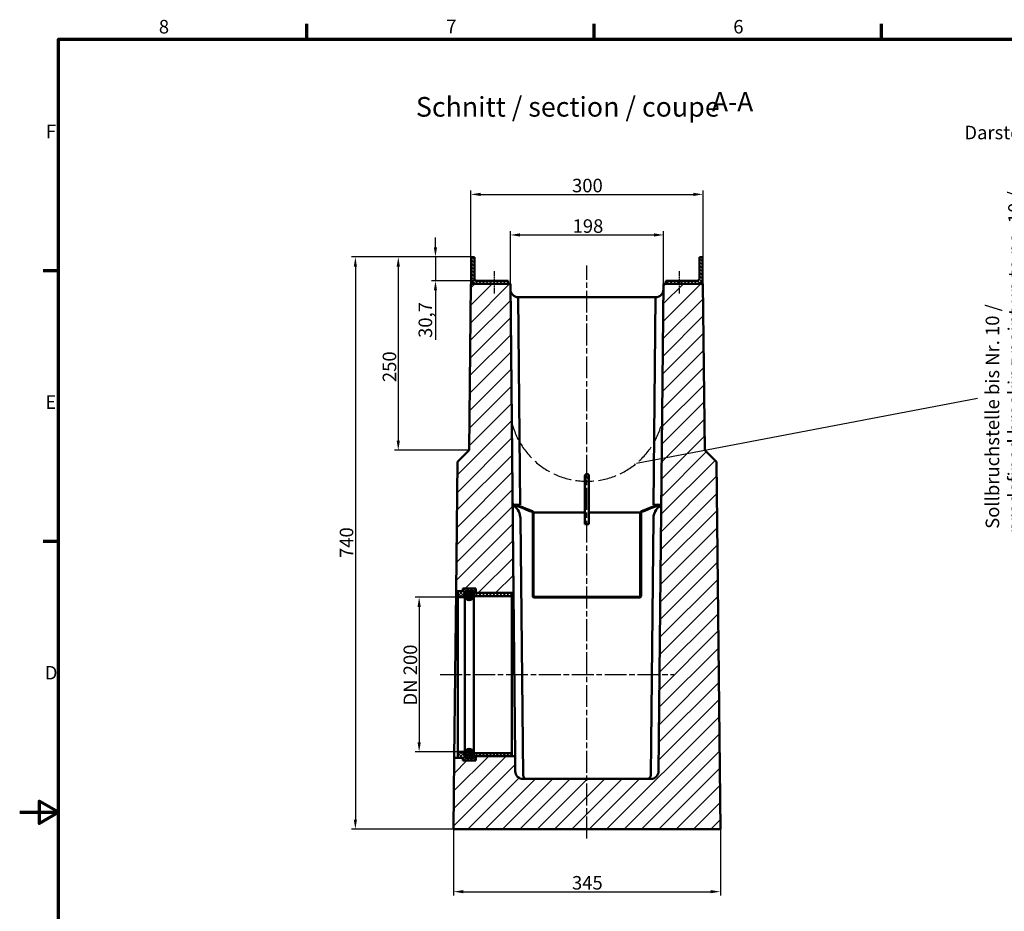
# Model space of a CAD drawing. Units: millimetres. Extents: x 0 to 14705, y -369 to 2100.
# Drawn here: x 0 to 1273, y 922 to 2075 of the extents above; entities that cross this region are included whole.
import ezdxf

# ---------------------------------------------------------------- set-up
doc = ezdxf.new("R2010")
doc.units = ezdxf.units.MM
doc.header["$LTSCALE"] = 5
for name, pattern in [('CHAIN', [0.3543, 0.2362, -0.0295, 0.0591, -0.0295]), ('DASHED', [0.2067, 0.1654, -0.0413]), ('DOUBLE_DASH_CHAIN', [1.2403, 0.6614, -0.0827, 0.1654, -0.0827, 0.1654, -0.0827])]:
    doc.linetypes.add(name, pattern=pattern)
doc.layers.get('0').update_dxf_attribs({"lineweight": 25})
for name, color, linetype, lineweight in [('Arbeitsebene (ISO)', 7, 'DOUBLE_DASH_CHAIN', 25), ('Bemaßung (ISO)', 7, 'Continuous', 25), ('Mittellinie (ISO)', 7, 'Continuous', 25), ('Rahmen (ISO)', 7, 'Continuous', 70), ('Schraffur (ISO)', 7, 'Continuous', 18), ('Sichtbar (ISO)', 7, 'Continuous', 50), ('Skizziergeometrie (ISO)', 7, 'Continuous', 25), ('Symbol (ISO)', 7, 'Continuous', 25)]:
    doc.layers.add(name, color=color, linetype=linetype, lineweight=lineweight)
doc.styles.add('3_5', font='arial.ttf')
doc.styles.add('5', font='arial.ttf')
doc.styles.add('Notiztext (DIN)', font='arial.ttf')
doc.styles.add('Textstil40', font='arial.ttf')
doc.dimstyles.new('Standard (DIN)', dxfattribs={"dimscale": 5, "dimtxt": 3.5, "dimasz": 2.5, "dimexe": 1, "dimexo": 0, "dimgap": 0.5, "dimtad": 1, "dimrnd": 1e-08, "dimtxsty": 'Notiztext (DIN)', "dimcen": 0.09, "dimdle": 10, "dimclrd": 256, "dimclre": 256, "dimclrt": 256, "dimadec": 0, "dimazin": 2, "dimtfac": 0.714286, "dimtmove": 0, "dimatfit": 3, "dimfxl": 1, "dimtolj": 1, "dimlwd": -1, "dimlwe": -1, "dimarcsym": 0})
pattern_1 = [(45, (0, 0), (-11.22532, 11.22532), [])]
pattern_2 = [(135, (0, 0), (-2.245064, -2.245064), [])]
pattern_3 = [(45, (0, 0), (-2.245064, 2.245064), [])]
pattern_4 = [(45, (0, 0), (-1.122532, 1.122532), [])]
pattern_5 = [(135, (0, 0), (-1.122532, -1.122532), [])]

# ---------------------------------------------------------------- blocks, each defined once
blk = doc.blocks.new('Ränder Standardrahmen')
at = {"layer": 'Rahmen (ISO)'}
for p, q in [((74.25, 410), (74.25, 413.9)), ((148.5, 410), (148.5, 413.9)), ((222.75, 410), (222.75, 413.9)), ((10, 350), (6.1, 350)), ((10, 280), (6.1, 280))]:
    blk.add_line(p, q, dxfattribs=at)
at = {"layer": 'Rahmen (ISO)', "flags": 128}
for points in [[(10, 10), (10, 410), (584, 410), (584, 10), (10, 10)], [(0, 210), (10, 210), (5, 212.89), (5, 207.11), (10, 210)]]:
    blk.add_lwpolyline(points, dxfattribs=at)
at = {"layer": 'Skizziergeometrie (ISO)', "char_height": 3.5, "attachment_point": 7, "style": '3_5'}
for s, insert in [('8', (35.97, 410.34)), ('7', (110.26, 410.4)), ('6', (184.46, 410.34)), ('F', (6.78, 383.25)), ('E', (6.62, 313.25)), ('D', (6.48, 243.25))]:
    blk.add_mtext(s, dxfattribs=dict(at, insert=insert))
blk = doc.blocks.new('*D13')
at = {"layer": 'Bemaßung (ISO)', "transparency": 16777216}
for p, q in [((560.7, 1028.1), (560.7, 942.3)), ((905.7, 1028.1), (905.7, 942.3)), ((573.2, 947.3), (893.2, 947.3))]:
    blk.add_line(p, q, dxfattribs=at)
for points in [[(573.2, 949.4), (573.2, 945.3), (560.7, 947.3)], [(893.2, 949.4), (893.2, 945.3), (905.7, 947.3)]]:
    blk.add_solid(points, dxfattribs=at)
at = {"layer": 'Defpoints', "color": 0, "transparency": 16777216}
for p in [(560.7, 1028.1), (905.7, 1028.1), (905.7, 947.3)]:
    blk.add_point(p, dxfattribs=at)
at = {"layer": 'Bemaßung (ISO)', "transparency": 16777216, "insert": (713.8, 958.8), "char_height": 17.5, "attachment_point": 4, "style": 'Notiztext (DIN)'}
blk.add_mtext('\\A1;345', dxfattribs=at)
blk = doc.blocks.new('*D14')
at = {"layer": 'Bemaßung (ISO)', "transparency": 16777216}
for p, q in [((566.3, 1328.1), (511.3, 1328.1)), ((516.3, 1315.6), (516.3, 1140.6)), ((566.3, 1128.1), (511.3, 1128.1))]:
    blk.add_line(p, q, dxfattribs=at)
for points in [[(514.2, 1315.6), (518.4, 1315.6), (516.3, 1328.1)], [(514.2, 1140.6), (518.4, 1140.6), (516.3, 1128.1)]]:
    blk.add_solid(points, dxfattribs=at)
at = {"layer": 'Defpoints', "color": 0, "transparency": 16777216}
for p in [(566.3, 1328.1), (516.3, 1128.1), (566.3, 1128.1)]:
    blk.add_point(p, dxfattribs=at)
at = {"layer": 'Bemaßung (ISO)', "transparency": 16777216, "insert": (504.9, 1188.1), "char_height": 17.5, "attachment_point": 4, "rotation": 90, "style": 'Notiztext (DIN)'}
blk.add_mtext('\\A1;DN 200', dxfattribs=at)
blk = doc.blocks.new('*D15')
at = {"layer": 'Bemaßung (ISO)', "transparency": 16777216}
for p, q in [((634.2, 1733.4), (634.2, 1801.6)), ((646.7, 1796.6), (819.7, 1796.6)), ((832.2, 1733.4), (832.2, 1801.6))]:
    blk.add_line(p, q, dxfattribs=at)
for points in [[(646.7, 1798.7), (646.7, 1794.5), (634.2, 1796.6)], [(819.7, 1798.7), (819.7, 1794.5), (832.2, 1796.6)]]:
    blk.add_solid(points, dxfattribs=at)
at = {"layer": 'Defpoints', "color": 0, "transparency": 16777216}
for p in [(832.2, 1796.6), (634.2, 1733.4), (832.2, 1733.4)]:
    blk.add_point(p, dxfattribs=at)
at = {"layer": 'Bemaßung (ISO)', "transparency": 16777216, "insert": (714.6, 1808.1), "char_height": 17.5, "attachment_point": 4, "style": 'Notiztext (DIN)'}
blk.add_mtext('\\A1;198', dxfattribs=at)
blk = doc.blocks.new('*D16')
at = {"layer": 'Bemaßung (ISO)', "transparency": 16777216}
for p, q in [((583.2, 1733.4), (583.2, 1854.1)), ((595.7, 1849.1), (870.7, 1849.1)), ((883.2, 1733.4), (883.2, 1854.1))]:
    blk.add_line(p, q, dxfattribs=at)
for points in [[(595.7, 1851.1), (595.7, 1847), (583.2, 1849.1)], [(870.7, 1851.1), (870.7, 1847), (883.2, 1849.1)]]:
    blk.add_solid(points, dxfattribs=at)
at = {"layer": 'Defpoints', "color": 0, "transparency": 16777216}
for p in [(883.2, 1849.1), (583.2, 1733.4), (883.2, 1733.4)]:
    blk.add_point(p, dxfattribs=at)
at = {"layer": 'Bemaßung (ISO)', "transparency": 16777216, "insert": (713.9, 1860.5), "char_height": 17.5, "attachment_point": 4, "style": 'Notiztext (DIN)'}
blk.add_mtext('\\A1;300', dxfattribs=at)
blk = doc.blocks.new('*D17')
at = {"layer": 'Bemaßung (ISO)', "transparency": 16777216}
for p, q in [((537.4, 1780.6), (537.4, 1793.1)), ((583.9, 1768.1), (532.4, 1768.1)), ((537.4, 1768.1), (537.4, 1737.4)), ((590.4, 1737.4), (532.4, 1737.4)), ((537.4, 1724.9), (537.4, 1660.9))]:
    blk.add_line(p, q, dxfattribs=at)
for points in [[(535.3, 1780.6), (539.4, 1780.6), (537.4, 1768.1)], [(535.3, 1724.9), (539.4, 1724.9), (537.4, 1737.4)]]:
    blk.add_solid(points, dxfattribs=at)
at = {"layer": 'Defpoints', "color": 0, "transparency": 16777216}
for p in [(537.4, 1768.1), (583.9, 1768.1), (590.4, 1737.4)]:
    blk.add_point(p, dxfattribs=at)
at = {"layer": 'Bemaßung (ISO)', "transparency": 16777216, "insert": (524.3, 1663.4), "char_height": 17.5, "attachment_point": 4, "rotation": 90, "style": 'Notiztext (DIN)'}
blk.add_mtext('\\A1;30,7', dxfattribs=at)
blk = doc.blocks.new('*D18')
at = {"layer": 'Bemaßung (ISO)', "transparency": 16777216}
for p, q in [((583.9, 1768.1), (484.3, 1768.1)), ((489.3, 1755.6), (489.3, 1530.6)), ((580.9, 1518.1), (484.3, 1518.1))]:
    blk.add_line(p, q, dxfattribs=at)
for points in [[(487.2, 1755.6), (491.4, 1755.6), (489.3, 1768.1)], [(487.2, 1530.6), (491.4, 1530.6), (489.3, 1518.1)]]:
    blk.add_solid(points, dxfattribs=at)
at = {"layer": 'Defpoints', "color": 0, "transparency": 16777216}
for p in [(583.9, 1768.1), (489.3, 1518.1), (580.9, 1518.1)]:
    blk.add_point(p, dxfattribs=at)
at = {"layer": 'Bemaßung (ISO)', "transparency": 16777216, "insert": (477.9, 1606.3), "char_height": 17.5, "attachment_point": 4, "rotation": 90, "style": 'Notiztext (DIN)'}
blk.add_mtext('\\A1;250', dxfattribs=at)
blk = doc.blocks.new('*D19')
at = {"layer": 'Bemaßung (ISO)', "transparency": 16777216}
for p, q in [((583.9, 1768.1), (428.9, 1768.1)), ((433.9, 1755.6), (433.9, 1040.6)), ((560.7, 1028.1), (428.9, 1028.1))]:
    blk.add_line(p, q, dxfattribs=at)
for points in [[(431.8, 1755.6), (435.9, 1755.6), (433.9, 1768.1)], [(431.8, 1040.6), (435.9, 1040.6), (433.9, 1028.1)]]:
    blk.add_solid(points, dxfattribs=at)
at = {"layer": 'Defpoints', "color": 0, "transparency": 16777216}
for p in [(583.9, 1768.1), (433.9, 1028.1), (560.7, 1028.1)]:
    blk.add_point(p, dxfattribs=at)
at = {"layer": 'Bemaßung (ISO)', "transparency": 16777216, "insert": (422.4, 1378.8), "char_height": 17.5, "attachment_point": 4, "rotation": 90, "style": 'Notiztext (DIN)'}
blk.add_mtext('\\A1;740', dxfattribs=at)
blk = doc.blocks.new('*D24')
at = {"layer": 'Bemaßung (ISO)', "transparency": 16777216}
for p, q in [((1456.4, 1768.1), (1324.7, 1768.1)), ((1329.7, 1755.6), (1329.7, 1490.6)), ((1453.6, 1478.1), (1324.7, 1478.1))]:
    blk.add_line(p, q, dxfattribs=at)
for points in [[(1327.6, 1755.6), (1331.8, 1755.6), (1329.7, 1768.1)], [(1327.6, 1490.6), (1331.8, 1490.6), (1329.7, 1478.1)]]:
    blk.add_solid(points, dxfattribs=at)
at = {"layer": 'Defpoints', "color": 0, "transparency": 16777216}
for p in [(1456.4, 1768.1), (1329.7, 1478.1), (1453.6, 1478.1)]:
    blk.add_point(p, dxfattribs=at)
at = {"layer": 'Bemaßung (ISO)', "transparency": 16777216, "insert": (1286.4, 1411.2), "char_height": 17.5, "attachment_point": 4, "rotation": 90, "style": 'Notiztext (DIN)'}
blk.add_mtext("\\A1; \\fArial|b0|i0;Sollbruchstelle bis Nr. 10 /\\P\\fArial|b0|i0;predefined breaking point up to no. 10 /\\P\\fArial|b0|i0;pré-découpe jusqu'á numéro 10", dxfattribs=at)

msp = doc.modelspace()

# ---------------------------------------------------------------- hatches: boundary and pattern name
at = {"layer": 'Schraffur (ISO)'}
h = msp.add_hatch(dxfattribs=at)
h.set_pattern_fill('ANSI31', color=256, scale=25.4, angle=90, style=0)
h.set_pattern_definition(pattern_2)
edge = h.paths.add_edge_path()
edge.add_line((590.353, 1733.364), (631.153, 1733.364))
edge.add_line((631.153, 1733.364), (631.153, 1737.364))
edge.add_line((631.153, 1737.364), (590.353, 1737.364))
edge.add_ellipse((590.353, 1739.864), major_axis=(-2.5, 0), ratio=1, start_angle=0, end_angle=90, ccw=False)
edge.add_line((587.853, 1739.864), (587.853, 1768.064))
edge.add_line((587.853, 1768.064), (583.853, 1768.064))
edge.add_line((583.853, 1768.064), (583.853, 1739.864))
edge.add_ellipse((590.353, 1739.864), major_axis=(0, -6.5), ratio=1, start_angle=270, end_angle=360)
h = msp.add_hatch(dxfattribs=at)
h.set_pattern_fill('ANSI31', color=256, scale=25.4, angle=90, style=0)
h.set_pattern_definition(pattern_2)
edge = h.paths.add_edge_path()
edge.add_line((835.153, 1733.364), (875.953, 1733.364))
edge.add_ellipse((875.953, 1739.864), major_axis=(6.5, 0), ratio=1, start_angle=270, end_angle=360)
edge.add_line((882.453, 1739.864), (882.453, 1768.064))
edge.add_line((882.453, 1768.064), (878.453, 1768.064))
edge.add_line((878.453, 1768.064), (878.453, 1739.864))
edge.add_ellipse((875.953, 1739.864), major_axis=(0, -2.5), ratio=1, start_angle=0, end_angle=90, ccw=False)
edge.add_line((875.953, 1737.364), (835.153, 1737.364))
edge.add_line((835.153, 1737.364), (835.153, 1733.364))
h = msp.add_hatch(dxfattribs=at)
h.set_pattern_fill('ANSI31', color=256, scale=127, style=0)
h.set_pattern_definition(pattern_1)
edge = h.paths.add_edge_path()
edge.add_line((815.754, 1093.064), (650.552, 1093.064))
edge.add_ellipse((650.552, 1103.064), major_axis=(-10, 0), ratio=1, start_angle=0.581618, end_angle=90, ccw=False)
edge.add_line((640.553, 1102.963), (640.354, 1122.514))
edge.add_line((640.354, 1122.514), (636.303, 1122.514))
edge.add_line((636.303, 1122.514), (589.703, 1122.514))
edge.add_line((589.703, 1122.514), (589.703, 1116.864))
edge.add_line((589.703, 1116.864), (572.603, 1116.864))
edge.add_line((572.603, 1116.864), (572.603, 1120.264))
edge.add_line((572.603, 1120.264), (566.303, 1120.264))
edge.add_line((566.303, 1120.264), (561.634, 1120.264))
edge.add_line((561.634, 1120.264), (560.653, 1028.064))
edge.add_line((560.653, 1028.064), (905.653, 1028.064))
edge.add_line((905.653, 1028.064), (900.601, 1503.225))
edge.add_line((900.601, 1503.225), (885.443, 1518.064))
edge.add_line((885.443, 1518.064), (883.153, 1733.364))
edge.add_line((883.153, 1733.364), (875.953, 1733.364))
edge.add_line((875.953, 1733.364), (835.153, 1733.364))
edge.add_line((835.153, 1733.364), (832.153, 1733.364))
edge.add_line((832.153, 1733.364), (825.754, 1102.963))
edge.add_ellipse((815.754, 1103.064), major_axis=(-0.102, -9.999), ratio=1, start_angle=0.581618, end_angle=90, ccw=False)
h = msp.add_hatch(dxfattribs=at)
h.set_pattern_fill('ANSI31', color=256, scale=127, style=0)
h.set_pattern_definition(pattern_1)
h.paths.add_polyline_path([(563.926, 1335.864), (566.303, 1335.864), (572.603, 1335.864), (572.603, 1339.264), (589.703, 1339.264), (589.703, 1333.614), (636.303, 1333.614), (638.211, 1333.614), (634.153, 1733.364), (631.153, 1733.364), (590.353, 1733.364), (583.153, 1733.364), (580.864, 1518.064), (565.706, 1503.225)])
h = msp.add_hatch(dxfattribs=at)
h.set_pattern_fill('ANSI31', color=256, scale=127, style=0)
h.set_pattern_definition(pattern_1)
edge = h.paths.add_edge_path()
edge.add_ellipse((733.153, 1485.141), major_axis=(0, 2.5), ratio=1, start_angle=0, end_angle=360)
h = msp.add_hatch(dxfattribs=at)
h.set_pattern_fill('ANSI31', color=256, scale=12.7, style=0)
h.set_pattern_definition(pattern_4)
h.paths.add_polyline_path([(644.661, 1445.378), (645.03, 1446.308), (641.286, 1447.794), (640.917, 1446.864)])
h = msp.add_hatch(dxfattribs=at)
h.set_pattern_fill('ANSI31', color=256, scale=12.7, style=0)
h.set_pattern_definition(pattern_4)
h.paths.add_polyline_path([(649.677, 1444.463), (649.308, 1443.533), (653.491, 1441.873), (653.86, 1442.803)])
h = msp.add_hatch(dxfattribs=at)
h.set_pattern_fill('ANSI31', color=256, scale=12.7, style=0)
h.set_pattern_definition(pattern_4)
h.paths.add_polyline_path([(662.321, 1438.368), (662.689, 1439.298), (658.507, 1440.958), (658.138, 1440.029)])
h = msp.add_hatch(dxfattribs=at)
h.set_pattern_fill('ANSI31', color=256, scale=12.7, style=0)
h.set_pattern_definition(pattern_4)
h.paths.add_polyline_path([(803.617, 1439.298), (803.986, 1438.368), (808.169, 1440.029), (807.8, 1440.958)])
h = msp.add_hatch(dxfattribs=at)
h.set_pattern_fill('ANSI31', color=256, scale=12.7, style=0)
h.set_pattern_definition(pattern_4)
h.paths.add_polyline_path([(816.998, 1443.533), (816.63, 1444.463), (812.447, 1442.803), (812.816, 1441.873)])
h = msp.add_hatch(dxfattribs=at)
h.set_pattern_fill('ANSI31', color=256, scale=12.7, style=0)
h.set_pattern_definition(pattern_4)
h.paths.add_polyline_path([(821.277, 1446.308), (821.646, 1445.378), (825.39, 1446.864), (825.021, 1447.794)])
h = msp.add_hatch(dxfattribs=at)
h.set_pattern_fill('ANSI31', color=256, scale=12.7, style=0)
h.set_pattern_definition(pattern_4)
h.paths.add_polyline_path([(663.153, 1429.794), (664.153, 1429.794), (664.153, 1434.294), (663.153, 1434.294)])
h = msp.add_hatch(dxfattribs=at)
h.set_pattern_fill('ANSI31', color=256, scale=12.7, style=0)
h.set_pattern_definition(pattern_4)
h.paths.add_polyline_path([(802.153, 1429.794), (803.153, 1429.794), (803.153, 1434.294), (802.153, 1434.294)])
h = msp.add_hatch(dxfattribs=at)
h.set_pattern_fill('ANSI31', color=256, scale=12.7, style=0)
h.set_pattern_definition(pattern_4)
h.paths.add_polyline_path([(664.153, 1424.794), (663.153, 1424.794), (663.153, 1420.294), (664.153, 1420.294)])
h = msp.add_hatch(dxfattribs=at)
h.set_pattern_fill('ANSI31', color=256, scale=12.7, style=0)
h.set_pattern_definition(pattern_4)
h.paths.add_polyline_path([(664.153, 1415.294), (663.153, 1415.294), (663.153, 1410.794), (664.153, 1410.794)])
h = msp.add_hatch(dxfattribs=at)
h.set_pattern_fill('ANSI31', color=256, scale=12.7, style=0)
h.set_pattern_definition(pattern_4)
h.paths.add_polyline_path([(803.153, 1424.794), (802.153, 1424.794), (802.153, 1420.294), (803.153, 1420.294)])
h = msp.add_hatch(dxfattribs=at)
h.set_pattern_fill('ANSI31', color=256, scale=12.7, style=0)
h.set_pattern_definition(pattern_4)
h.paths.add_polyline_path([(803.153, 1415.294), (802.153, 1415.294), (802.153, 1410.794), (803.153, 1410.794)])
h = msp.add_hatch(dxfattribs=at)
h.set_pattern_fill('ANSI31', color=256, scale=12.7, style=0)
h.set_pattern_definition(pattern_4)
h.paths.add_polyline_path([(664.153, 1405.794), (663.153, 1405.794), (663.153, 1401.294), (664.153, 1401.294)])
h = msp.add_hatch(dxfattribs=at)
h.set_pattern_fill('ANSI31', color=256, scale=12.7, style=0)
h.set_pattern_definition(pattern_4)
h.paths.add_polyline_path([(803.153, 1405.794), (802.153, 1405.794), (802.153, 1401.294), (803.153, 1401.294)])
h = msp.add_hatch(dxfattribs=at)
h.set_pattern_fill('ANSI31', color=256, scale=12.7, style=0)
h.set_pattern_definition(pattern_4)
h.paths.add_polyline_path([(664.153, 1396.294), (663.153, 1396.294), (663.153, 1391.794), (664.153, 1391.794)])
h = msp.add_hatch(dxfattribs=at)
h.set_pattern_fill('ANSI31', color=256, scale=12.7, style=0)
h.set_pattern_definition(pattern_4)
h.paths.add_polyline_path([(803.153, 1396.294), (802.153, 1396.294), (802.153, 1391.794), (803.153, 1391.794)])
h = msp.add_hatch(dxfattribs=at)
h.set_pattern_fill('ANSI31', color=256, scale=12.7, style=0)
h.set_pattern_definition(pattern_4)
h.paths.add_polyline_path([(664.153, 1386.794), (663.153, 1386.794), (663.153, 1382.294), (664.153, 1382.294)])
h = msp.add_hatch(dxfattribs=at)
h.set_pattern_fill('ANSI31', color=256, scale=12.7, style=0)
h.set_pattern_definition(pattern_4)
h.paths.add_polyline_path([(664.153, 1377.294), (663.153, 1377.294), (663.153, 1372.794), (664.153, 1372.794)])
h = msp.add_hatch(dxfattribs=at)
h.set_pattern_fill('ANSI31', color=256, scale=12.7, style=0)
h.set_pattern_definition(pattern_4)
h.paths.add_polyline_path([(803.153, 1386.794), (802.153, 1386.794), (802.153, 1382.294), (803.153, 1382.294)])
h = msp.add_hatch(dxfattribs=at)
h.set_pattern_fill('ANSI31', color=256, scale=12.7, style=0)
h.set_pattern_definition(pattern_4)
h.paths.add_polyline_path([(803.153, 1377.294), (802.153, 1377.294), (802.153, 1372.794), (803.153, 1372.794)])
h = msp.add_hatch(dxfattribs=at)
h.set_pattern_fill('ANSI31', color=256, scale=12.7, style=0)
h.set_pattern_definition(pattern_4)
h.paths.add_polyline_path([(664.153, 1367.794), (663.153, 1367.794), (663.153, 1363.294), (664.153, 1363.294)])
h = msp.add_hatch(dxfattribs=at)
h.set_pattern_fill('ANSI31', color=256, scale=12.7, style=0)
h.set_pattern_definition(pattern_4)
h.paths.add_polyline_path([(803.153, 1367.794), (802.153, 1367.794), (802.153, 1363.294), (803.153, 1363.294)])
h = msp.add_hatch(dxfattribs=at)
h.set_pattern_fill('ANSI31', color=256, scale=12.7, style=0)
h.set_pattern_definition(pattern_4)
h.paths.add_polyline_path([(664.153, 1358.294), (663.153, 1358.294), (663.153, 1353.794), (664.153, 1353.794)])
h = msp.add_hatch(dxfattribs=at)
h.set_pattern_fill('ANSI31', color=256, scale=12.7, style=0)
h.set_pattern_definition(pattern_4)
h.paths.add_polyline_path([(803.153, 1358.294), (802.153, 1358.294), (802.153, 1353.794), (803.153, 1353.794)])
h = msp.add_hatch(dxfattribs=at)
h.set_pattern_fill('ANSI31', color=256, scale=25.4, style=0, double=1)
h.set_pattern_definition(pattern_3)
h.paths.add_polyline_path([(572.603, 1339.264), (572.603, 1335.864), (566.303, 1335.864), (566.303, 1328.064), (575.303, 1328.064), (575.303, 1335.864), (587.003, 1335.864), (587.003, 1329.514), (636.303, 1329.514), (636.303, 1333.614), (589.703, 1333.614), (589.703, 1339.264)])
h = msp.add_hatch(dxfattribs=at)
h.set_pattern_fill('ANSI31', color=256, scale=25.4, angle=90, style=0, double=1)
h.set_pattern_definition(pattern_2)
h.paths.add_polyline_path([(572.603, 1339.264), (572.603, 1335.864), (566.303, 1335.864), (566.303, 1328.064), (575.303, 1328.064), (575.303, 1335.864), (587.003, 1335.864), (587.003, 1329.514), (636.303, 1329.514), (636.303, 1333.614), (589.703, 1333.614), (589.703, 1339.264)])
h = msp.add_hatch(dxfattribs=at)
h.set_pattern_fill('ANSI31', color=256, scale=12.7, style=0)
h.set_pattern_definition(pattern_4)
h.paths.add_polyline_path([(664.153, 1348.794), (663.153, 1348.794), (663.153, 1344.294), (664.153, 1344.294)])
h = msp.add_hatch(dxfattribs=at)
h.set_pattern_fill('ANSI31', color=256, scale=12.7, style=0)
h.set_pattern_definition(pattern_4)
h.paths.add_polyline_path([(664.153, 1339.294), (663.153, 1339.294), (663.153, 1334.794), (664.153, 1334.794)])
h = msp.add_hatch(dxfattribs=at)
h.set_pattern_fill('ANSI31', color=256, scale=12.7, style=0)
h.set_pattern_definition(pattern_4)
h.paths.add_polyline_path([(803.153, 1348.794), (802.153, 1348.794), (802.153, 1344.294), (803.153, 1344.294)])
h = msp.add_hatch(dxfattribs=at)
h.set_pattern_fill('ANSI31', color=256, scale=12.7, style=0)
h.set_pattern_definition(pattern_4)
h.paths.add_polyline_path([(803.153, 1339.294), (802.153, 1339.294), (802.153, 1334.794), (803.153, 1334.794)])
h = msp.add_hatch(dxfattribs=at)
h.set_pattern_fill('ANSI31', color=256, scale=12.7, style=0, double=1)
h.set_pattern_definition(pattern_4)
edge = h.paths.add_edge_path()
edge.add_ellipse((581.153, 1330.014), major_axis=(0, 5.85), ratio=1, start_angle=0, end_angle=360)
h = msp.add_hatch(dxfattribs=at)
h.set_pattern_fill('ANSI31', color=256, scale=12.7, angle=90, style=0, double=1)
h.set_pattern_definition(pattern_5)
edge = h.paths.add_edge_path()
edge.add_ellipse((581.153, 1330.014), major_axis=(0, 5.85), ratio=1, start_angle=0, end_angle=360)
h = msp.add_hatch(dxfattribs=at)
h.set_pattern_fill('ANSI31', color=256, scale=12.7, style=0)
h.set_pattern_definition(pattern_4)
edge = h.paths.add_edge_path()
edge.add_line((664.153, 1329.794), (663.153, 1329.794))
edge.add_line((663.153, 1329.794), (663.153, 1329.641))
edge.add_ellipse((665.153, 1329.641), major_axis=(0, -2), ratio=1, start_angle=270, end_angle=360)
edge.add_line((665.153, 1327.641), (801.153, 1327.641))
edge.add_ellipse((801.153, 1329.641), major_axis=(2, 0), ratio=1, start_angle=270, end_angle=360)
edge.add_line((803.153, 1329.641), (803.153, 1329.794))
edge.add_line((803.153, 1329.794), (802.153, 1329.794))
edge.add_line((802.153, 1329.794), (802.153, 1329.641))
edge.add_ellipse((801.153, 1329.641), major_axis=(0, -1), ratio=1, start_angle=0, end_angle=90, ccw=False)
edge.add_line((801.153, 1328.641), (665.153, 1328.641))
edge.add_ellipse((665.153, 1329.641), major_axis=(-1, 0), ratio=1, start_angle=0, end_angle=90, ccw=False)
edge.add_line((664.153, 1329.641), (664.153, 1329.794))
h = msp.add_hatch(dxfattribs=at)
h.set_pattern_fill('ANSI31', color=256, scale=25.4, style=0, double=1)
h.set_pattern_definition(pattern_3)
h.paths.add_polyline_path([(572.603, 1120.264), (572.603, 1116.864), (589.703, 1116.864), (589.703, 1122.514), (636.303, 1122.514), (636.303, 1126.614), (587.003, 1126.614), (587.003, 1120.264), (575.303, 1120.264), (575.303, 1128.064), (566.303, 1128.064), (566.303, 1120.264)])
h = msp.add_hatch(dxfattribs=at)
h.set_pattern_fill('ANSI31', color=256, scale=25.4, angle=90, style=0, double=1)
h.set_pattern_definition(pattern_2)
h.paths.add_polyline_path([(572.603, 1120.264), (572.603, 1116.864), (589.703, 1116.864), (589.703, 1122.514), (636.303, 1122.514), (636.303, 1126.614), (587.003, 1126.614), (587.003, 1120.264), (575.303, 1120.264), (575.303, 1128.064), (566.303, 1128.064), (566.303, 1120.264)])
h = msp.add_hatch(dxfattribs=at)
h.set_pattern_fill('ANSI31', color=256, scale=12.7, style=0, double=1)
h.set_pattern_definition(pattern_4)
edge = h.paths.add_edge_path()
edge.add_ellipse((581.153, 1126.114), major_axis=(0, 5.85), ratio=1, start_angle=0, end_angle=360)
h = msp.add_hatch(dxfattribs=at)
h.set_pattern_fill('ANSI31', color=256, scale=12.7, angle=90, style=0, double=1)
h.set_pattern_definition(pattern_5)
edge = h.paths.add_edge_path()
edge.add_ellipse((581.153, 1126.114), major_axis=(0, 5.85), ratio=1, start_angle=0, end_angle=360)

# ---------------------------------------------------------------- linework, layer by layer
at = {"layer": 'Arbeitsebene (ISO)', "linetype": 'CHAIN', "ltscale": 23.990969}
for p, q in [((733.153, 1016.198), (733.153, 1757.215)), ((543.578, 1228.064), (845.648, 1228.064))]:
    msp.add_line(p, q, dxfattribs=at)
at = {"layer": 'Mittellinie (ISO)', "linetype": 'CHAIN', "ltscale": 6.444903}
for p, q in [((613.653, 1720.864), (613.653, 1749.864)), ((852.653, 1720.864), (852.653, 1749.864))]:
    msp.add_line(p, q, dxfattribs=at)
at = {"layer": 'Sichtbar (ISO)'}
for p, q in [((587.853, 1768.064), (583.853, 1768.064)), ((583.853, 1768.064), (583.853, 1739.864)), ((587.853, 1739.864), (587.853, 1768.064)), ((882.453, 1768.064), (878.453, 1768.064)), ((878.453, 1768.064), (878.453, 1739.864)), ((882.453, 1739.864), (882.453, 1768.064)), ((583.153, 1733.364), (580.864, 1518.064)), ((634.153, 1733.364), (583.153, 1733.364)), ((631.153, 1737.364), (590.353, 1737.364)), ((590.353, 1733.364), (631.153, 1733.364)), ((631.153, 1733.364), (631.153, 1737.364)), ((638.211, 1333.614), (634.153, 1733.364)), ((832.153, 1733.364), (825.754, 1102.963)), ((883.153, 1733.364), (832.153, 1733.364)), ((875.953, 1737.364), (835.153, 1737.364)), ((835.153, 1737.364), (835.153, 1733.364)), ((835.153, 1733.364), (875.953, 1733.364)), ((885.443, 1518.064), (883.153, 1733.364)), ((644.228, 1716.064), (644.329, 1716.064)), ((821.978, 1716.064), (644.329, 1716.064)), ((644.329, 1716.064), (647.057, 1447.364)), ((819.25, 1447.364), (821.978, 1716.064)), ((821.978, 1716.064), (822.079, 1716.064)), ((580.864, 1518.064), (565.706, 1503.225)), ((900.601, 1503.225), (885.443, 1518.064)), ((565.706, 1503.225), (563.926, 1335.864)), ((905.653, 1028.064), (900.601, 1503.225)), ((730.653, 1485.141), (730.653, 1478.641)), ((730.653, 1478.641), (730.653, 1422.641)), ((735.653, 1478.641), (735.653, 1485.141)), ((735.653, 1478.641), (735.653, 1422.641)), ((641.115, 1447.364), (637.84, 1447.364)), ((641.286, 1447.794), (640.917, 1446.864)), ((640.917, 1446.864), (644.661, 1445.378)), ((645.03, 1446.308), (641.286, 1447.794)), ((647.057, 1447.364), (642.368, 1447.364)), ((644.661, 1445.378), (645.03, 1446.308)), ((649.308, 1443.533), (644.661, 1445.378)), ((645.03, 1446.308), (649.677, 1444.463)), ((649.677, 1444.463), (649.308, 1443.533)), ((649.308, 1443.533), (653.491, 1441.873)), ((653.86, 1442.803), (649.677, 1444.463)), ((653.491, 1441.873), (653.86, 1442.803)), ((658.138, 1440.029), (653.491, 1441.873)), ((653.86, 1442.803), (658.507, 1440.958)), ((658.507, 1440.958), (658.138, 1440.029)), ((658.138, 1440.029), (662.321, 1438.368)), ((662.689, 1439.298), (658.507, 1440.958)), ((662.321, 1438.368), (662.689, 1439.298)), ((662.321, 1438.368), (662.522, 1438.288)), ((662.522, 1438.288), (662.681, 1438.689)), ((662.681, 1438.689), (662.891, 1439.218)), ((662.689, 1439.298), (662.891, 1439.218)), ((803.617, 1439.298), (803.415, 1439.218)), ((803.625, 1438.689), (803.415, 1439.218)), ((807.8, 1440.958), (803.617, 1439.298)), ((803.617, 1439.298), (803.986, 1438.368)), ((803.784, 1438.288), (803.625, 1438.689)), ((803.986, 1438.368), (803.784, 1438.288)), ((803.986, 1438.368), (808.169, 1440.029)), ((812.447, 1442.803), (807.8, 1440.958)), ((808.169, 1440.029), (807.8, 1440.958)), ((808.169, 1440.029), (812.816, 1441.873)), ((816.63, 1444.463), (812.447, 1442.803)), ((812.447, 1442.803), (812.816, 1441.873)), ((812.816, 1441.873), (816.998, 1443.533)), ((821.277, 1446.308), (816.63, 1444.463)), ((816.998, 1443.533), (816.63, 1444.463)), ((816.998, 1443.533), (821.646, 1445.378)), ((823.939, 1447.364), (819.25, 1447.364)), ((825.021, 1447.794), (821.277, 1446.308)), ((821.277, 1446.308), (821.646, 1445.378)), ((821.646, 1445.378), (825.39, 1446.864)), ((825.39, 1446.864), (825.021, 1447.794)), ((828.466, 1447.364), (825.191, 1447.364)), ((647.232, 1430.146), (650.604, 1098.014)), ((663.153, 1434.294), (663.153, 1437.359)), ((663.153, 1437.359), (663.598, 1437.359)), ((664.153, 1434.294), (663.153, 1434.294)), ((663.153, 1434.294), (663.153, 1429.794)), ((663.153, 1429.794), (664.153, 1429.794)), ((663.153, 1429.794), (663.153, 1424.794)), ((663.598, 1437.359), (664.153, 1437.359)), ((664.153, 1434.294), (664.153, 1437.359)), ((664.153, 1429.794), (664.153, 1434.294)), ((664.153, 1424.794), (664.153, 1429.794)), ((730.653, 1437.641), (664.253, 1437.641)), ((664.253, 1329.641), (664.253, 1437.641)), ((802.053, 1437.641), (735.653, 1437.641)), ((802.053, 1329.641), (802.053, 1437.641)), ((802.153, 1434.294), (802.153, 1437.359)), ((802.709, 1437.359), (802.153, 1437.359)), ((803.153, 1434.294), (802.153, 1434.294)), ((802.153, 1434.294), (802.153, 1429.794)), ((802.153, 1429.794), (803.153, 1429.794)), ((802.153, 1424.794), (802.153, 1429.794)), ((803.153, 1437.359), (802.709, 1437.359)), ((803.153, 1434.294), (803.153, 1437.359)), ((803.153, 1429.794), (803.153, 1434.294)), ((803.153, 1429.794), (803.153, 1424.794)), ((815.703, 1098.014), (819.075, 1430.146)), ((664.153, 1424.794), (663.153, 1424.794)), ((663.153, 1424.794), (663.153, 1420.294)), ((663.153, 1420.294), (664.153, 1420.294)), ((663.153, 1420.294), (663.153, 1415.294)), ((664.153, 1415.294), (663.153, 1415.294)), ((663.153, 1415.294), (663.153, 1410.794)), ((664.153, 1420.294), (664.153, 1424.794)), ((664.153, 1420.294), (664.153, 1415.294)), ((664.153, 1410.794), (664.153, 1415.294)), ((735.653, 1422.641), (730.653, 1422.641)), ((803.153, 1424.794), (802.153, 1424.794)), ((802.153, 1424.794), (802.153, 1420.294)), ((802.153, 1420.294), (803.153, 1420.294)), ((802.153, 1420.294), (802.153, 1415.294)), ((803.153, 1415.294), (802.153, 1415.294)), ((802.153, 1415.294), (802.153, 1410.794)), ((803.153, 1420.294), (803.153, 1424.794)), ((803.153, 1420.294), (803.153, 1415.294)), ((803.153, 1410.794), (803.153, 1415.294)), ((663.153, 1410.794), (664.153, 1410.794)), ((663.153, 1410.794), (663.153, 1405.794)), ((664.153, 1405.794), (663.153, 1405.794)), ((663.153, 1405.794), (663.153, 1401.294)), ((663.153, 1401.294), (664.153, 1401.294)), ((663.153, 1401.294), (663.153, 1396.294)), ((664.153, 1410.794), (664.153, 1405.794)), ((664.153, 1401.294), (664.153, 1405.794)), ((664.153, 1401.294), (664.153, 1396.294)), ((802.153, 1410.794), (803.153, 1410.794)), ((802.153, 1410.794), (802.153, 1405.794)), ((803.153, 1405.794), (802.153, 1405.794)), ((802.153, 1405.794), (802.153, 1401.294)), ((802.153, 1401.294), (803.153, 1401.294)), ((802.153, 1401.294), (802.153, 1396.294)), ((803.153, 1410.794), (803.153, 1405.794)), ((803.153, 1401.294), (803.153, 1405.794)), ((803.153, 1401.294), (803.153, 1396.294)), ((664.153, 1396.294), (663.153, 1396.294)), ((663.153, 1396.294), (663.153, 1391.794)), ((663.153, 1391.794), (664.153, 1391.794)), ((663.153, 1391.794), (663.153, 1386.794)), ((664.153, 1391.794), (664.153, 1396.294)), ((664.153, 1391.794), (664.153, 1386.794)), ((803.153, 1396.294), (802.153, 1396.294)), ((802.153, 1396.294), (802.153, 1391.794)), ((802.153, 1391.794), (803.153, 1391.794)), ((802.153, 1391.794), (802.153, 1386.794)), ((803.153, 1391.794), (803.153, 1396.294)), ((803.153, 1391.794), (803.153, 1386.794)), ((664.153, 1386.794), (663.153, 1386.794)), ((663.153, 1386.794), (663.153, 1382.294)), ((663.153, 1382.294), (664.153, 1382.294)), ((663.153, 1382.294), (663.153, 1377.294)), ((664.153, 1377.294), (663.153, 1377.294)), ((663.153, 1377.294), (663.153, 1372.794)), ((664.153, 1382.294), (664.153, 1386.794)), ((664.153, 1382.294), (664.153, 1377.294)), ((664.153, 1372.794), (664.153, 1377.294)), ((803.153, 1386.794), (802.153, 1386.794)), ((802.153, 1386.794), (802.153, 1382.294)), ((802.153, 1382.294), (803.153, 1382.294)), ((802.153, 1382.294), (802.153, 1377.294)), ((803.153, 1377.294), (802.153, 1377.294)), ((802.153, 1377.294), (802.153, 1372.794)), ((803.153, 1382.294), (803.153, 1386.794)), ((803.153, 1382.294), (803.153, 1377.294)), ((803.153, 1372.794), (803.153, 1377.294)), ((663.153, 1372.794), (664.153, 1372.794)), ((663.153, 1372.794), (663.153, 1367.794)), ((664.153, 1367.794), (663.153, 1367.794)), ((663.153, 1367.794), (663.153, 1363.294)), ((663.153, 1363.294), (664.153, 1363.294)), ((663.153, 1363.294), (663.153, 1358.294)), ((664.153, 1372.794), (664.153, 1367.794)), ((664.153, 1363.294), (664.153, 1367.794)), ((664.153, 1363.294), (664.153, 1358.294)), ((802.153, 1372.794), (803.153, 1372.794)), ((802.153, 1372.794), (802.153, 1367.794)), ((803.153, 1367.794), (802.153, 1367.794)), ((802.153, 1367.794), (802.153, 1363.294)), ((802.153, 1363.294), (803.153, 1363.294)), ((802.153, 1363.294), (802.153, 1358.294)), ((803.153, 1372.794), (803.153, 1367.794)), ((803.153, 1363.294), (803.153, 1367.794)), ((803.153, 1363.294), (803.153, 1358.294)), ((664.153, 1358.294), (663.153, 1358.294)), ((663.153, 1358.294), (663.153, 1353.794)), ((663.153, 1353.794), (664.153, 1353.794)), ((663.153, 1353.794), (663.153, 1348.794)), ((664.153, 1353.794), (664.153, 1358.294)), ((664.153, 1353.794), (664.153, 1348.794)), ((803.153, 1358.294), (802.153, 1358.294)), ((802.153, 1358.294), (802.153, 1353.794)), ((802.153, 1353.794), (803.153, 1353.794)), ((802.153, 1353.794), (802.153, 1348.794)), ((803.153, 1353.794), (803.153, 1358.294)), ((803.153, 1353.794), (803.153, 1348.794)), ((572.603, 1335.864), (572.603, 1339.264)), ((572.603, 1339.264), (589.703, 1339.264)), ((572.603, 1339.264), (572.603, 1335.864)), ((589.703, 1339.264), (572.603, 1339.264)), ((589.703, 1339.264), (589.703, 1333.614)), ((589.703, 1333.614), (589.703, 1339.264)), ((664.153, 1348.794), (663.153, 1348.794)), ((663.153, 1348.794), (663.153, 1344.294)), ((663.153, 1344.294), (664.153, 1344.294)), ((663.153, 1344.294), (663.153, 1339.294)), ((664.153, 1339.294), (663.153, 1339.294)), ((663.153, 1339.294), (663.153, 1334.794)), ((664.153, 1344.294), (664.153, 1348.794)), ((664.153, 1344.294), (664.153, 1339.294)), ((664.153, 1334.794), (664.153, 1339.294)), ((803.153, 1348.794), (802.153, 1348.794)), ((802.153, 1348.794), (802.153, 1344.294)), ((802.153, 1344.294), (803.153, 1344.294)), ((802.153, 1344.294), (802.153, 1339.294)), ((803.153, 1339.294), (802.153, 1339.294)), ((802.153, 1339.294), (802.153, 1334.794)), ((803.153, 1344.294), (803.153, 1348.794)), ((803.153, 1344.294), (803.153, 1339.294)), ((803.153, 1334.794), (803.153, 1339.294)), ((561.634, 1120.264), (563.926, 1335.864)), ((563.926, 1335.864), (572.603, 1335.864)), ((572.603, 1335.864), (566.303, 1335.864)), ((566.303, 1335.864), (566.303, 1328.064)), ((566.303, 1328.064), (575.303, 1328.064)), ((566.303, 1128.064), (566.303, 1328.064)), ((575.303, 1328.064), (575.303, 1335.864)), ((575.303, 1335.864), (587.003, 1335.864)), ((575.303, 1128.064), (575.303, 1328.064)), ((587.003, 1335.864), (587.003, 1329.514)), ((587.003, 1329.514), (636.303, 1329.514)), ((587.003, 1126.614), (587.003, 1329.514)), ((589.703, 1333.614), (638.211, 1333.614)), ((636.303, 1333.614), (589.703, 1333.614)), ((636.303, 1329.514), (636.303, 1333.614)), ((636.303, 1126.614), (636.303, 1329.514)), ((638.211, 1333.614), (640.354, 1122.514)), ((663.153, 1334.794), (664.153, 1334.794)), ((663.153, 1334.794), (663.153, 1329.794)), ((664.153, 1329.794), (663.153, 1329.794)), ((663.153, 1329.794), (663.153, 1329.641)), ((664.153, 1329.794), (664.153, 1334.794)), ((664.153, 1329.641), (664.153, 1329.794)), ((801.153, 1328.641), (665.153, 1328.641)), ((665.153, 1327.641), (801.153, 1327.641)), ((802.153, 1334.794), (803.153, 1334.794)), ((802.153, 1329.794), (802.153, 1334.794)), ((803.153, 1329.794), (802.153, 1329.794)), ((802.153, 1329.794), (802.153, 1329.641)), ((803.153, 1334.794), (803.153, 1329.794)), ((803.153, 1329.641), (803.153, 1329.794)), ((561.634, 1120.264), (560.653, 1028.064)), ((572.603, 1120.264), (561.634, 1120.264)), ((575.303, 1128.064), (566.303, 1128.064)), ((566.303, 1128.064), (566.303, 1120.264)), ((566.303, 1120.264), (572.603, 1120.264)), ((572.603, 1116.864), (572.603, 1120.264)), ((572.603, 1120.264), (572.603, 1116.864)), ((575.303, 1120.264), (575.303, 1128.064)), ((587.003, 1120.264), (575.303, 1120.264)), ((636.303, 1126.614), (587.003, 1126.614)), ((587.003, 1126.614), (587.003, 1120.264)), ((640.354, 1122.514), (589.703, 1122.514)), ((589.703, 1122.514), (589.703, 1116.864)), ((589.703, 1116.864), (589.703, 1122.514)), ((589.703, 1122.514), (636.303, 1122.514)), ((636.303, 1122.514), (636.303, 1126.614)), ((640.553, 1102.963), (640.354, 1122.514)), ((589.703, 1116.864), (572.603, 1116.864)), ((572.603, 1116.864), (589.703, 1116.864)), ((815.754, 1093.064), (650.552, 1093.064)), ((560.653, 1028.064), (905.653, 1028.064))]:
    msp.add_line(p, q, dxfattribs=at)
at = {"layer": 'Sichtbar (ISO)', "flags": 128}
for points in [[(663.153, 1437.359), (663.152, 1437.414), (663.147, 1437.469), (663.14, 1437.523), (663.129, 1437.577), (663.116, 1437.629), (663.1, 1437.681), (663.082, 1437.731), (663.06, 1437.78), (663.037, 1437.827), (663.011, 1437.873), (662.983, 1437.916), (662.954, 1437.958), (662.922, 1437.998), (662.889, 1438.036), (662.855, 1438.072), (662.819, 1438.105), (662.783, 1438.136), (662.745, 1438.165), (662.708, 1438.191), (662.67, 1438.215), (662.632, 1438.237), (662.594, 1438.256), (662.558, 1438.273), (662.522, 1438.288)], [(662.891, 1439.218), (662.962, 1439.188), (663.035, 1439.154), (663.11, 1439.115), (663.186, 1439.072), (663.262, 1439.024), (663.337, 1438.971), (663.412, 1438.913), (663.485, 1438.851), (663.556, 1438.784), (663.625, 1438.713), (663.691, 1438.637), (663.754, 1438.558), (663.814, 1438.474), (663.869, 1438.386), (663.921, 1438.295), (663.968, 1438.201), (664.01, 1438.103), (664.047, 1438.003), (664.079, 1437.9), (664.105, 1437.794), (664.126, 1437.687), (664.141, 1437.579), (664.15, 1437.469), (664.153, 1437.359)], [(803.415, 1439.218), (803.345, 1439.188), (803.271, 1439.154), (803.197, 1439.115), (803.121, 1439.072), (803.045, 1439.024), (802.969, 1438.971), (802.895, 1438.913), (802.822, 1438.851), (802.75, 1438.784), (802.681, 1438.713), (802.615, 1438.637), (802.552, 1438.558), (802.493, 1438.474), (802.437, 1438.386), (802.386, 1438.295), (802.339, 1438.201), (802.297, 1438.103), (802.26, 1438.003), (802.228, 1437.9), (802.201, 1437.794), (802.18, 1437.687), (802.165, 1437.579), (802.156, 1437.469), (802.153, 1437.359)], [(803.153, 1437.359), (803.155, 1437.414), (803.159, 1437.469), (803.167, 1437.523), (803.177, 1437.577), (803.191, 1437.629), (803.207, 1437.681), (803.225, 1437.731), (803.246, 1437.78), (803.27, 1437.827), (803.295, 1437.873), (803.323, 1437.916), (803.353, 1437.958), (803.384, 1437.998), (803.417, 1438.036), (803.452, 1438.072), (803.487, 1438.105), (803.524, 1438.136), (803.561, 1438.165), (803.599, 1438.191), (803.637, 1438.215), (803.675, 1438.237), (803.712, 1438.256), (803.749, 1438.273), (803.784, 1438.288)], [(664.253, 1329.641), (664.291, 1329.575), (664.328, 1329.51), (664.366, 1329.446), (664.403, 1329.382), (664.441, 1329.32), (664.478, 1329.259), (664.516, 1329.199), (664.553, 1329.141), (664.591, 1329.086), (664.628, 1329.032), (664.665, 1328.982), (664.703, 1328.934), (664.74, 1328.89), (664.778, 1328.848), (664.816, 1328.81), (664.853, 1328.775), (664.891, 1328.744), (664.928, 1328.717), (664.966, 1328.694), (665.003, 1328.675), (665.041, 1328.66), (665.078, 1328.649), (665.116, 1328.643), (665.153, 1328.641)], [(664.466, 1328.914), (664.457, 1328.943), (664.449, 1328.972), (664.44, 1329.002), (664.431, 1329.031), (664.422, 1329.061), (664.413, 1329.09), (664.404, 1329.12), (664.395, 1329.15), (664.386, 1329.18), (664.378, 1329.21), (664.369, 1329.241), (664.36, 1329.271), (664.351, 1329.302), (664.342, 1329.332), (664.333, 1329.363), (664.324, 1329.393), (664.316, 1329.424), (664.307, 1329.455), (664.298, 1329.486), (664.289, 1329.517), (664.28, 1329.548), (664.271, 1329.579), (664.262, 1329.61), (664.253, 1329.641)], [(802.053, 1329.641), (802.016, 1329.575), (801.978, 1329.51), (801.941, 1329.446), (801.903, 1329.382), (801.866, 1329.32), (801.829, 1329.259), (801.791, 1329.199), (801.753, 1329.141), (801.716, 1329.086), (801.679, 1329.032), (801.641, 1328.982), (801.604, 1328.934), (801.566, 1328.89), (801.529, 1328.848), (801.491, 1328.81), (801.454, 1328.775), (801.416, 1328.744), (801.379, 1328.717), (801.341, 1328.694), (801.303, 1328.675), (801.266, 1328.66), (801.228, 1328.649), (801.191, 1328.643), (801.153, 1328.641)], [(801.84, 1328.914), (801.849, 1328.943), (801.858, 1328.972), (801.867, 1329.002), (801.876, 1329.031), (801.885, 1329.061), (801.894, 1329.09), (801.902, 1329.12), (801.911, 1329.15), (801.92, 1329.18), (801.929, 1329.21), (801.938, 1329.241), (801.947, 1329.271), (801.956, 1329.302), (801.965, 1329.332), (801.973, 1329.363), (801.982, 1329.393), (801.991, 1329.424), (802, 1329.455), (802.009, 1329.486), (802.018, 1329.517), (802.027, 1329.548), (802.036, 1329.579), (802.044, 1329.61), (802.053, 1329.641)]]:
    msp.add_lwpolyline(points, dxfattribs=at)
at = {"layer": 'Sichtbar (ISO)'}
for centre, radius in [((733.153, 1485.141), 2.5), ((581.153, 1330.014), 5.85), ((581.153, 1126.114), 5.85)]:
    msp.add_circle(centre, radius, dxfattribs=at)
for centre, radius, start, end in [((590.353, 1739.864), 6.5, 180, 270), ((590.353, 1739.864), 2.5, 180, 270), ((875.953, 1739.864), 6.5, 270, 0), ((875.953, 1739.864), 2.5, 270, 0), ((644.228, 1726.064), 10, 180.581618, 270), ((822.079, 1726.064), 10, 270, 359.418382), ((642.029, 1450.094), 5, 180.581618, 233.71172), ((627.233, 1429.943), 20, 0.581618, 53.71172), ((839.074, 1429.943), 20, 126.28828, 179.418382), ((824.277, 1450.094), 5, 306.28828, 359.418382), ((665.153, 1329.641), 2, 180, 270), ((665.153, 1329.641), 1, 180, 270), ((801.153, 1329.641), 2, 270, 0), ((801.153, 1329.641), 1, 270, 0), ((650.552, 1103.064), 10, 180.581618, 270), ((655.603, 1098.064), 5, 180.581618, 270), ((810.703, 1098.064), 5, 270, 359.418382), ((815.754, 1103.064), 10, 270, 359.418382)]:
    msp.add_arc(centre, radius, start, end, dxfattribs=at)
at = {"layer": 'Skizziergeometrie (ISO)'}
msp.add_line((797.267, 1501.322), (1238.073, 1585.606), dxfattribs=at)
at = {"layer": 'Skizziergeometrie (ISO)', "linetype": 'DASHED', "ltscale": 28.660519}
msp.add_arc((733.153, 1578.064), 100, 193.628788, 346.371212, dxfattribs=at)

# ---------------------------------------------------------------- block references
at = {"xscale": 5, "yscale": 5, "zscale": 5}
msp.add_blockref('Ränder Standardrahmen', (0, 0), dxfattribs=at)

# ---------------------------------------------------------------- texts
at = {"layer": 'Symbol (ISO)', "color": 7, "attachment_point": 7}
for s, insert, char_height, style in [('Schnitt / section / coupe', (512.116, 1941.645), 25.4, 'Textstil40'), (' A-A ', (887.133, 1948.692), 25, '5'), ('Darstellung ohne Schlammeimer / without silt bucket / représenté sans panier décanteur', (1220.952, 1914.822), 17.5, '3_5')]:
    msp.add_mtext(s, dxfattribs=dict(at, insert=insert, char_height=char_height, style=style))

# ---------------------------------------------------------------- dimensions: what is measured, and where the dimension line sits
at = {"layer": 'Bemaßung (ISO)'}
for base, p1, p2, angle, override, picture, middle in [((883.153, 1849.052), (583.153, 1733.364), (883.153, 1733.364), 180, {"dimgap": 0.5, "dimdec": 2, "dimtol": 0, "dimlim": 0, "dimtp": 0, "dimtm": 0, "dimtdec": 2, "dimtofl": 0, "dimatfit": 1}, '*D16', (733.153, 1849.052)), ((832.153, 1796.626), (634.153, 1733.364), (832.153, 1733.364), 180, {"dimgap": 0.5, "dimdec": 2, "dimtol": 0, "dimlim": 0, "dimtp": 0, "dimtm": 0, "dimtdec": 2, "dimtofl": 0, "dimatfit": 1}, '*D15', (733.153, 1796.626)), ((537.361, 1768.064), (590.353, 1737.364), (583.853, 1768.064), 90, {"dimgap": 0.5, "dimdec": 2, "dimtol": 0, "dimlim": 0, "dimtp": 0, "dimtm": 0, "dimtdec": 2, "dimtofl": 1, "dimatfit": 1}, '*D17', (537.361, 1686.082)), ((433.853, 1028.064), (583.853, 1768.064), (560.653, 1028.064), 90, {"dimgap": 0.5, "dimdec": 2, "dimtol": 0, "dimlim": 0, "dimtp": 0, "dimtm": 0, "dimtdec": 2, "dimtofl": 0, "dimatfit": 1}, '*D19', (433.853, 1398.064)), ((489.287, 1518.064), (583.853, 1768.064), (580.864, 1518.064), 90, {"dimgap": 0.5, "dimdec": 2, "dimtol": 0, "dimlim": 0, "dimtp": 0, "dimtm": 0, "dimtdec": 2, "dimtofl": 0, "dimatfit": 1}, '*D18', (489.287, 1625.714)), ((905.653, 947.349), (560.653, 1028.064), (905.653, 1028.064), 180, {"dimgap": 0.5, "dimdec": 2, "dimtol": 0, "dimlim": 0, "dimtp": 0, "dimtm": 0, "dimtdec": 2, "dimtofl": 0, "dimatfit": 1}, '*D13', (733.153, 947.349))]:
    dim = msp.add_linear_dim(base=base, p1=p1, p2=p2, angle=angle, dimstyle='Standard (DIN)', override=override, dxfattribs=at)
    dim.commit()
    dim.dimension.update_dxf_attribs({"geometry": picture, "text_midpoint": middle, "dimtype": 160})
for base, p1, p2, angle, text, picture, middle in [((1329.702, 1478.064), (1456.397, 1768.064), (1453.588, 1478.064), 90, " \\fArial|b0|i0;Sollbruchstelle bis Nr. 10 /\\P\\fArial|b0|i0;predefined breaking point up to no. 10 /\\P\\fArial|b0|i0;pré-découpe jusqu'á numéro 10", '*D24', (1329.702, 1623.064)), ((516.303, 1128.064), (566.303, 1328.064), (566.303, 1128.064), 270, 'DN <>', '*D14', (516.303, 1228.064))]:
    dim = msp.add_linear_dim(base=base, p1=p1, p2=p2, angle=angle, text=text, dimstyle='Standard (DIN)', override={"dimgap": 0.5, "dimdec": 2, "dimtol": 0, "dimlim": 0, "dimtp": 0, "dimtm": 0, "dimtdec": 2, "dimtofl": 0, "dimatfit": 1}, dxfattribs=at)
    dim.commit()
    dim.dimension.update_dxf_attribs({"geometry": picture, "text_midpoint": middle, "dimtype": 160})

doc.saveas('drawing.dxf')
